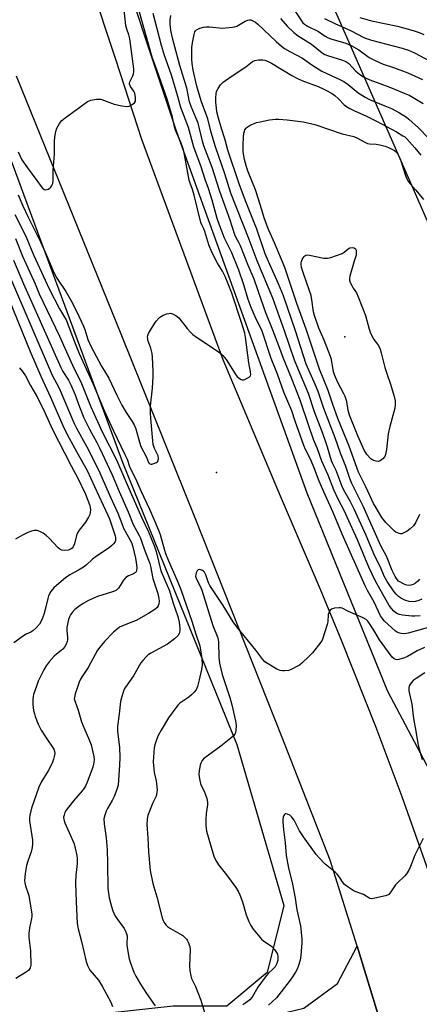
# Model space of a CAD drawing. Units: inches. Extents: x 1267762 to 1273762, y 497453 to 501454.
# Drawn here: x 1270420 to 1270576, y 498236 to 498619 of the extents above; entities that cross this region are included whole.
import ezdxf

# ---------------------------------------------------------------- set-up
doc = ezdxf.new("R2010")
doc.units = ezdxf.units.IN
doc.header["$MEASUREMENT"] = 0
for name, color, linetype in [('ELEV-Spot Elevation', 7, 'Continuous'), ('NTRL-Trees', 3, 'Continuous'), ('TRANS-Road', 130, 'Continuous'), ('Undefined', 1, 'Continuous')]:
    doc.layers.add(name, color=color, linetype=linetype)

msp = doc.modelspace()

# ---------------------------------------------------------------- linework, layer by layer
at = {"layer": 'ELEV-Spot Elevation'}
for p in [(1270546.8, 498495.9, 310.75), (1270496.9, 498443.1, 298.81)]:
    msp.add_point(p, dxfattribs=at)
at = {"layer": 'NTRL-Trees'}
for points in [[(1270394.21, 499021.18), (1270437.96, 498918.47), (1270491.35, 498746.92), (1270498, 498725.55), (1270582.12, 498533.59), (1270614.13, 498498.53), (1270633.75, 498478.09), (1270655.5, 498462.97), (1270696.37, 498443.34), (1270716, 498431.16), (1270731.52, 498401.71), (1270722.47, 498367.53), (1270662.15, 498321.29), (1270618.92, 498293.14), (1270605.85, 498291.12), (1270585.48, 498316.54), (1270563.59, 498357.91), (1270532.21, 498435.02), (1270481.37, 498575.82), (1270400.54, 498818.3)], [(1270408.36, 498587.55), (1270460.51, 498446.75), (1270504.83, 498337.24), (1270523.08, 498274.67), (1270516.57, 498248.59), (1270500.92, 498235.56), (1270480.06, 498235.56), (1270373.16, 498223.82)]]:
    msp.add_lwpolyline(points, dxfattribs=at)
at = {"layer": 'TRANS-Road'}
for points in [[(1270415.9, 498725.36), (1270426.67, 498694.98), (1270437.23, 498664.52), (1270447.59, 498633.99), (1270457.74, 498603.39), (1270467.68, 498572.72), (1270499.31, 498487.01), (1270521.7, 498434.02), (1270537.25, 498397.68), (1270545.59, 498377.57), (1270558.93, 498343.98), (1270569.01, 498317.04), (1270578.63, 498289.93), (1270580.06, 498285.36), (1270603.61, 498210.58)], [(1270568.39, 498204.14), (1270551.65, 498258.79), (1270541.06, 498292.29), (1270522.5, 498340.03), (1270488.67, 498425.1), (1270460.02, 498496.2), (1270419.06, 498597.17)], [(1270411.36, 498216.48), (1270426.19, 498217.51), (1270450.94, 498219.51), (1270464.15, 498220.91), (1270479.68, 498223.59), (1270490.66, 498225.73), (1270514.71, 498230.83), (1270530.84, 498234.79), (1270543.95, 498244.32), (1270551.65, 498258.79), (1270568.39, 498204.14), (1270560.23, 498210.5), (1270559.46, 498210.65), (1270556.02, 498211.33), (1270541.39, 498214.22), (1270535.53, 498213.49), (1270530.58, 498212.37), (1270519.77, 498210.52), (1270504.68, 498208.47), (1270456.97, 498202), (1270452.47, 498201.75), (1270392.87, 498198.35)]]:
    msp.add_lwpolyline(points, dxfattribs=at)
at = {"layer": 'Undefined'}
for points, elevation in [([(1270419.72, 498551.11), (1270421.51, 498546.85), (1270423.49, 498542.66), (1270428.45, 498532.84), (1270430.42, 498528.53), (1270433.65, 498520.83), (1270434.82, 498518.64), (1270438.33, 498513.41), (1270440.29, 498510.06), (1270442.46, 498505.86), (1270445.13, 498500.04), (1270445.65, 498498.68), (1270446.84, 498494.8), (1270447.99, 498492.24), (1270452.12, 498484.49), (1270454.98, 498479.81), (1270458.15, 498473.12), (1270460.08, 498469.32), (1270461.78, 498466.36), (1270464.16, 498462.92), (1270464.93, 498461.64), (1270465.58, 498460), (1270466.96, 498454.87), (1270467.52, 498453.21), (1270469.64, 498449.06), (1270470.5, 498446.98), (1270470.91, 498446.45), (1270471.3, 498446.29), (1270471.78, 498446.31), (1270472.57, 498446.51), (1270473.59, 498446.94), (1270474.01, 498447.24), (1270474.27, 498447.62), (1270474.4, 498448.54), (1270474.2, 498449.55), (1270472.77, 498452.41), (1270472.29, 498453.98), (1270471.32, 498464.14), (1270471.19, 498466.44), (1270471.18, 498468.98), (1270471.95, 498475.83), (1270472.24, 498480.44), (1270472.24, 498482.5), (1270471.99, 498487.88), (1270471.84, 498489.36), (1270471.32, 498491.37), (1270470.25, 498494.6), (1270470.14, 498495.11), (1270470.12, 498495.88), (1270470.2, 498496.38), (1270470.5, 498497.18), (1270471.96, 498499.76), (1270473.45, 498501.87), (1270474.76, 498503.36), (1270475.45, 498503.88), (1270476.22, 498504.26), (1270477.57, 498504.77), (1270478.39, 498504.97), (1270478.95, 498504.99), (1270479.8, 498504.81), (1270481.11, 498504.16), (1270482.23, 498503.22), (1270485.54, 498499.11), (1270486.9, 498497.54), (1270487.73, 498496.7), (1270489.15, 498495.66), (1270496.77, 498490.67), (1270498.59, 498489.36), (1270499.43, 498488.63), (1270500.63, 498487.02), (1270504.46, 498481.06), (1270505, 498480.42), (1270505.81, 498479.68), (1270506.45, 498479.25), (1270506.91, 498479.09), (1270507.39, 498479.12), (1270507.89, 498479.27), (1270508.89, 498479.73), (1270509.57, 498480.16), (1270510.07, 498480.69), (1270510.21, 498481.16), (1270510.18, 498482.24), (1270509.5, 498485.75), (1270508.24, 498495.67), (1270507.87, 498497.28), (1270506.62, 498501.48), (1270502.83, 498512.77), (1270501.44, 498516.49), (1270500.22, 498519.35), (1270499.28, 498521.33), (1270497.3, 498524.52), (1270495.06, 498528.77), (1270493.96, 498531.63), (1270492.4, 498536.78), (1270491.97, 498537.82), (1270491.15, 498539.45), (1270490.85, 498540.25), (1270488.24, 498550.96), (1270487.58, 498553.12), (1270486.64, 498555.56), (1270486.26, 498556.83), (1270484.31, 498567.36), (1270483.83, 498569.3), (1270483.15, 498571.22), (1270480.96, 498576.28), (1270480.6, 498577.55), (1270479.76, 498581.26), (1270477.66, 498588.33), (1270473.88, 498599.28), (1270471.93, 498604.6), (1270465.56, 498627.33)], 298), ([(1270419.78, 498567.76), (1270421.23, 498564.75), (1270423.32, 498561.51), (1270427.04, 498556.61), (1270428.72, 498554.25), (1270429.28, 498553.64), (1270429.93, 498553.19), (1270430.4, 498553.05), (1270430.88, 498553.09), (1270431.36, 498553.25), (1270432.05, 498553.65), (1270432.44, 498554), (1270432.77, 498554.44), (1270433.19, 498555.49), (1270433.32, 498556.62), (1270433.4, 498560.7), (1270433.88, 498566.89), (1270433.91, 498571.76), (1270434.08, 498573.45), (1270434.46, 498575.67), (1270434.85, 498577.02), (1270435.82, 498578.82), (1270436.71, 498579.97), (1270438.06, 498581.08), (1270443.71, 498585.23), (1270446.75, 498587.33), (1270448.01, 498587.93), (1270450.21, 498588.26), (1270451.87, 498588.25), (1270452.96, 498587.93), (1270457.07, 498586.29), (1270460.02, 498585.72), (1270462.08, 498585.48), (1270462.91, 498585.6), (1270464.12, 498586.22), (1270464.95, 498586.88), (1270465.33, 498587.53), (1270465.41, 498588.07), (1270465.39, 498588.93), (1270465.09, 498590.67), (1270464.72, 498591.42), (1270463.4, 498593.19), (1270463.06, 498594.07), (1270463.08, 498594.56), (1270463.22, 498595.06), (1270464.37, 498597.34), (1270464.67, 498598.13), (1270464.8, 498598.97), (1270464.79, 498600.12), (1270463.15, 498611.76), (1270462.79, 498613.33), (1270462.03, 498615.56), (1270461.68, 498616.94), (1270460.85, 498624.22)], 296), ([(1270526.05, 498624.61), (1270529.96, 498618.7), (1270530.49, 498618), (1270531.07, 498617.44), (1270532.27, 498616.68), (1270536.52, 498614.6), (1270539.14, 498612.84), (1270540.28, 498612.19), (1270541.36, 498611.79), (1270547.16, 498610), (1270549.27, 498609.13), (1270552.26, 498607.42), (1270556.29, 498604.51), (1270558.87, 498603.21), (1270561.78, 498601.92), (1270565.7, 498600.61), (1270571.37, 498598.52), (1270577.04, 498595.9)], 300), ([(1270581.22, 498383.31), (1270571.51, 498380.62), (1270570.68, 498380.43), (1270569.85, 498380.36), (1270568.78, 498380.48), (1270567.72, 498380.74), (1270567.23, 498380.94), (1270566.51, 498381.42), (1270562.13, 498385.43), (1270561.42, 498386.26), (1270560.73, 498387.36), (1270558.21, 498392.69), (1270555.66, 498397.2), (1270554.78, 498398.99), (1270545.77, 498419.11), (1270542.25, 498427.53), (1270538.61, 498435.52), (1270536.88, 498439.73), (1270535.06, 498444.5), (1270533.56, 498448.05), (1270531.54, 498451.98), (1270530.85, 498453.53), (1270527.5, 498462.98), (1270526.2, 498467.08), (1270523.08, 498474.35), (1270520.69, 498481.35), (1270518.13, 498487.46), (1270514.66, 498498), (1270514.01, 498499.53), (1270512.3, 498502.72), (1270510.4, 498507.2), (1270509.21, 498510.33), (1270507.54, 498516.1), (1270505.53, 498521.76), (1270502.9, 498528.49), (1270500.05, 498534.18), (1270497.92, 498539.65), (1270497.22, 498541.86), (1270495.21, 498549.03), (1270493.8, 498553.55), (1270492.49, 498557.06), (1270490.96, 498561.95), (1270488.08, 498569.66), (1270485.96, 498577.21), (1270483.02, 498585.02), (1270481.87, 498589.37), (1270479.58, 498597.19), (1270478.54, 498600.27), (1270476.69, 498605.33), (1270475.49, 498609.2), (1270472.24, 498621.6)], 300), ([(1270576.18, 498387.27), (1270574.01, 498387.13), (1270572.85, 498387.19), (1270569.28, 498387.61), (1270568.12, 498387.82), (1270567.32, 498388.07), (1270566.62, 498388.45), (1270565.82, 498389.13), (1270564.94, 498390.16), (1270564.13, 498391.29), (1270558.8, 498400.85), (1270556.16, 498406.24), (1270551.74, 498416.84), (1270547.77, 498425.75), (1270546.67, 498428.09), (1270544.24, 498432.69), (1270542.57, 498436.33), (1270540.31, 498442.03), (1270537.91, 498447.44), (1270536.14, 498452.32), (1270534.58, 498455.85), (1270532.87, 498461.16), (1270529.42, 498471.18), (1270526.21, 498479.57), (1270523.01, 498487.39), (1270521.19, 498492.33), (1270518.8, 498498.47), (1270516.1, 498505.12), (1270514.35, 498509.97), (1270511.52, 498518.25), (1270509.15, 498523.94), (1270506.26, 498531.29), (1270505.64, 498532.55), (1270504.56, 498534.31), (1270504.03, 498535.55), (1270502.21, 498541.2), (1270498.26, 498552.34), (1270495.24, 498561.69), (1270491.97, 498570.19), (1270491.45, 498571.98), (1270490.17, 498577.4), (1270489.71, 498578.95), (1270489.04, 498580.75), (1270487.04, 498585.43), (1270486.43, 498587.24), (1270485.34, 498592.54), (1270482.7, 498601.35), (1270479.81, 498612.05), (1270479.2, 498615.12), (1270478.9, 498617.39), (1270478.89, 498619.11), (1270479.1, 498620.81)], 302), ([(1270576.83, 498393.79), (1270575.66, 498393.24), (1270574.34, 498392.88), (1270573.27, 498392.75), (1270571.86, 498392.91), (1270570.21, 498393.36), (1270568.89, 498394.05), (1270567.65, 498394.89), (1270566.78, 498395.7), (1270566.01, 498396.61), (1270563.29, 498400.74), (1270562.17, 498402.79), (1270560.67, 498406.21), (1270558.51, 498410.52), (1270555.13, 498418.51), (1270550.47, 498428.78), (1270548.89, 498431.86), (1270546.44, 498436.25), (1270545.75, 498437.63), (1270543.42, 498443.89), (1270542.03, 498446.74), (1270541.64, 498447.67), (1270540.09, 498452.93), (1270539.07, 498456.05), (1270537.91, 498459.3), (1270535.08, 498466.71), (1270532.7, 498473.75), (1270528.12, 498484.52), (1270527.22, 498486.81), (1270523.4, 498498.18), (1270518.85, 498510.9), (1270512.73, 498525.44), (1270509.61, 498533.64), (1270502.53, 498551.67), (1270500.09, 498559.23), (1270496.49, 498569.78), (1270494.89, 498575.36), (1270493.49, 498580.62), (1270491.08, 498587.27), (1270489.72, 498591.46), (1270489.2, 498593.38), (1270487.84, 498599.57), (1270487.45, 498602.12), (1270487.37, 498603.9), (1270487.35, 498608.37), (1270487.53, 498610.21), (1270488.17, 498613.38), (1270488.51, 498614.46), (1270488.76, 498614.89), (1270489.13, 498615.24), (1270490.43, 498615.86), (1270491.86, 498616.29), (1270492.74, 498616.42), (1270494.21, 498616.36), (1270499.23, 498615.87), (1270503.08, 498616.31), (1270503.95, 498616.46), (1270504.78, 498616.73), (1270508.07, 498618.64), (1270509.04, 498619.06), (1270509.76, 498619.17), (1270510.29, 498619.09), (1270510.81, 498618.9), (1270512.09, 498618.22), (1270513.01, 498617.5), (1270520.08, 498610.69), (1270522.18, 498608.85), (1270523.34, 498608), (1270525.41, 498606.79), (1270530.36, 498604.18), (1270534.01, 498601.58), (1270537.84, 498599.21), (1270545.14, 498595.83), (1270546.42, 498595.15), (1270548.07, 498593.96), (1270552, 498590.7), (1270554.69, 498589.04), (1270556.48, 498588.16), (1270562.38, 498585.75), (1270564.96, 498584.6), (1270568.06, 498582.95), (1270570.78, 498581.23), (1270571.71, 498580.52), (1270575.44, 498577.14), (1270583.37, 498568.96)], 304), ([(1270521.8, 498619.61), (1270524.43, 498616.73), (1270527, 498614.21), (1270528.67, 498612.97), (1270533.92, 498609.72), (1270538.05, 498606.31), (1270539.06, 498605.7), (1270540.14, 498605.26), (1270545.9, 498603.47), (1270547.2, 498602.94), (1270548.36, 498602.09), (1270551.03, 498599.34), (1270551.91, 498598.54), (1270553.84, 498597.13), (1270555.06, 498596.41), (1270556.53, 498595.78), (1270560.44, 498594.41), (1270563.91, 498593.1), (1270569.96, 498590.66), (1270572.09, 498589.65), (1270577.3, 498586.61)], 302), ([(1270538.96, 498619.63), (1270542.98, 498617.66), (1270549.06, 498614.98), (1270554.24, 498612.22), (1270555.28, 498611.82), (1270557.15, 498611.24), (1270569.1, 498608.17), (1270571.58, 498607.39), (1270573.88, 498606.35), (1270582.22, 498601.88)], 298), ([(1270552.67, 498620.09), (1270557.16, 498618.8), (1270567.3, 498616.63), (1270573.39, 498615.02), (1270575.77, 498614.16), (1270577.6, 498613.39)], 296), ([(1270575.92, 498401.62), (1270575.26, 498400.75), (1270574.36, 498400.03), (1270573.35, 498399.47), (1270572.56, 498399.25), (1270571.76, 498399.18), (1270570.96, 498399.25), (1270570.43, 498399.41), (1270569.41, 498399.86), (1270568.18, 498400.55), (1270567.73, 498400.87), (1270567.14, 498401.47), (1270566.36, 498402.63), (1270565.29, 498404.92), (1270563.06, 498410.48), (1270560.87, 498414.54), (1270554.01, 498429.98), (1270550.28, 498437.18), (1270549.54, 498438.79), (1270548.8, 498440.7), (1270547.24, 498445.38), (1270545.17, 498450.54), (1270543.03, 498456.58), (1270538.67, 498467.98), (1270536.45, 498474.53), (1270535.45, 498476.99), (1270531.79, 498485.26), (1270527.69, 498498.13), (1270522.98, 498511.73), (1270521.06, 498516.48), (1270517.09, 498525.14), (1270515.83, 498528.11), (1270512.53, 498537.74), (1270508.23, 498548.78), (1270505.78, 498555.29), (1270501.32, 498568.49), (1270500.37, 498572), (1270498.57, 498577.8), (1270497.68, 498580.92), (1270497.08, 498583.35), (1270496.86, 498584.75), (1270496.65, 498587.06), (1270496.62, 498588.75), (1270496.74, 498590.4), (1270496.96, 498591.2), (1270497.55, 498592.49), (1270498.44, 498593.91), (1270499.51, 498594.87), (1270502.59, 498597.07), (1270508.33, 498600.9), (1270510.96, 498602.92), (1270511.86, 498603.36), (1270513.22, 498603.56), (1270514.91, 498603.56), (1270515.73, 498603.42), (1270516.79, 498603.04), (1270518.33, 498602.23), (1270526.16, 498597.54), (1270528.21, 498596.4), (1270530.06, 498595.6), (1270536.45, 498593.23), (1270538.44, 498592.34), (1270539.97, 498591.54), (1270542.04, 498590.36), (1270542.99, 498589.71), (1270544.38, 498588.45), (1270546.61, 498586.08), (1270547.52, 498585.38), (1270548.75, 498584.62), (1270550.27, 498583.83), (1270555.28, 498581.63), (1270559.14, 498579.72), (1270566.89, 498575.55), (1270569.4, 498574.08), (1270570.1, 498573.57), (1270570.95, 498572.79), (1270574.08, 498569.31), (1270576.38, 498566.45)], 306), ([(1270575.9, 498426.79), (1270574.31, 498423.45), (1270573.52, 498422.33), (1270572.3, 498421.12), (1270571.1, 498420.27), (1270569.54, 498419.45), (1270569.01, 498419.28), (1270568.49, 498419.23), (1270568, 498419.31), (1270567.26, 498419.56), (1270566.64, 498419.89), (1270566.03, 498420.37), (1270562.75, 498423.65), (1270561.22, 498425.6), (1270558.96, 498429.29), (1270557.99, 498431.06), (1270555.02, 498437.45), (1270552.17, 498443.23), (1270548.52, 498453.26), (1270544.16, 498464.08), (1270542.13, 498469.57), (1270540.31, 498475.02), (1270536.95, 498483.31), (1270531.74, 498498.8), (1270528.17, 498508.75), (1270523.47, 498522.83), (1270519.51, 498532.41), (1270517.3, 498537.29), (1270516.49, 498539.28), (1270515.5, 498542.1), (1270514.05, 498546.88), (1270512.07, 498552.96), (1270509.19, 498560.05), (1270508.58, 498561.93), (1270507.82, 498564.76), (1270507.53, 498566.19), (1270507.3, 498567.91), (1270507.22, 498569.07), (1270507.25, 498570.54), (1270507.37, 498573.36), (1270507.54, 498575.03), (1270507.75, 498575.83), (1270507.98, 498576.31), (1270508.45, 498576.96), (1270508.83, 498577.35), (1270510.04, 498578.11), (1270512.44, 498579.17), (1270513.84, 498579.53), (1270517.52, 498580.27), (1270518.65, 498580.42), (1270519.75, 498580.46), (1270521.14, 498580.44), (1270524.41, 498580.2), (1270528.56, 498579.77), (1270530.61, 498579.48), (1270535.16, 498578.43), (1270545.83, 498574.86), (1270550.29, 498573.73), (1270551.75, 498573.08), (1270554.31, 498571.65), (1270555.64, 498571.1), (1270556.47, 498570.93), (1270559, 498570.75), (1270560.38, 498570.53), (1270562.55, 498570.04), (1270563.87, 498569.51), (1270566.14, 498568.3), (1270566.82, 498567.76), (1270567.36, 498567.11), (1270567.88, 498566.17), (1270568.51, 498564.65), (1270570.45, 498558.61), (1270570.95, 498557.28), (1270571.3, 498556.57), (1270572.05, 498555.54), (1270574.47, 498552.91), (1270577.48, 498549.25)], 308), ([(1270418.51, 498543.42), (1270422.73, 498535.05), (1270425.72, 498527.74), (1270431.84, 498514.53), (1270435.78, 498506.77), (1270437.78, 498503.55), (1270438.38, 498502.39), (1270441.89, 498493.27), (1270443.48, 498489.37), (1270444.85, 498486.21), (1270448.87, 498477.43), (1270453.18, 498467.24), (1270456.68, 498459.6), (1270461.27, 498450.11), (1270462.09, 498448.2), (1270463.03, 498445.42), (1270463.53, 498444.18), (1270465.23, 498441), (1270467.58, 498435.66), (1270470.87, 498428.82), (1270472.57, 498424.98), (1270474.37, 498420.65), (1270474.98, 498419), (1270476.66, 498412.89), (1270477.07, 498411.62), (1270478.24, 498408.68), (1270481.56, 498401.04), (1270482.97, 498397.6), (1270487.32, 498385.2), (1270488.87, 498380.19), (1270490.46, 498375.7), (1270491.18, 498370.69), (1270491.32, 498368.25), (1270491.09, 498366.5), (1270490.21, 498362.42), (1270489.46, 498359.86), (1270488.94, 498358.51), (1270488.28, 498357.61), (1270487.23, 498356.63), (1270486.08, 498355.73), (1270482.66, 498353.3), (1270482.01, 498352.71), (1270481.46, 498352.05), (1270478.24, 498347.59), (1270475.35, 498342.87), (1270474.22, 498340.84), (1270473.43, 498338.74), (1270472.93, 498337.12), (1270472.7, 498336.02), (1270472.36, 498332.31), (1270472.3, 498330.6), (1270472.67, 498326.38), (1270473.41, 498323.12), (1270473.59, 498321.99), (1270473.78, 498319.69), (1270473.75, 498318.56), (1270473.39, 498317.17), (1270472, 498314.39), (1270470.21, 498309.72), (1270469.88, 498308.33), (1270469.74, 498306.11), (1270470.13, 498301.04), (1270470.41, 498295.56), (1270471.15, 498288.25), (1270472.2, 498283.16), (1270473.7, 498278), (1270475.83, 498269.84), (1270476.19, 498268.81), (1270476.58, 498268.05), (1270477.25, 498267.1), (1270477.85, 498266.47), (1270479.01, 498265.68), (1270482.7, 498263.65), (1270483.84, 498262.93), (1270484.47, 498262.39), (1270485.22, 498261.58), (1270485.53, 498261.13), (1270485.92, 498260.34), (1270486.5, 498258.65), (1270486.7, 498257.5), (1270486.4, 498251.09), (1270486.56, 498249.36), (1270486.88, 498247.36), (1270487.22, 498246.28), (1270488.71, 498243.17), (1270490.81, 498237.89), (1270492.29, 498233.08)], 300), ([(1270418.76, 498534.03), (1270421.48, 498527.26), (1270426.32, 498516.45), (1270427.93, 498512.63), (1270435.78, 498496.15), (1270437.96, 498491.42), (1270440.84, 498484.81), (1270444.4, 498477.66), (1270445.49, 498475.11), (1270448.06, 498468.61), (1270450.58, 498462.95), (1270452.45, 498458.91), (1270458.01, 498447.95), (1270463.27, 498435.7), (1270467.81, 498425.39), (1270470.48, 498419.96), (1270472.79, 498414.31), (1270473.37, 498412.34), (1270475.25, 498404.86), (1270478.56, 498397.11), (1270480.11, 498392.19), (1270481.91, 498387.05), (1270482.41, 498384.84), (1270482.62, 498382.59), (1270482.59, 498381.49), (1270482.33, 498380.46), (1270481.8, 498379.53), (1270480.51, 498378.33), (1270477.9, 498376.33), (1270471.36, 498372.82), (1270470.38, 498372.17), (1270469.55, 498371.41), (1270468.2, 498369.95), (1270467.52, 498369.06), (1270464.6, 498363.98), (1270461.5, 498359.59), (1270461.04, 498358.85), (1270460.68, 498358.08), (1270460.02, 498355.9), (1270459.57, 498353.95), (1270459.03, 498349.22), (1270458.34, 498344.34), (1270458.41, 498342.4), (1270459.12, 498336.25), (1270459.34, 498332.19), (1270459.23, 498329.18), (1270458.59, 498321.51), (1270458.17, 498319.78), (1270457.11, 498317.03), (1270456.33, 498315.48), (1270454.52, 498312.44), (1270454, 498311.39), (1270453.44, 498309.75), (1270453.14, 498308.35), (1270453.21, 498306.39), (1270453.97, 498301.02), (1270454.34, 498296.26), (1270454.55, 498291.13), (1270454.59, 498281.31), (1270455.16, 498277.65), (1270456.02, 498274.22), (1270456.55, 498272.54), (1270457.4, 498270.78), (1270458.18, 498269.55), (1270460.96, 498265.69), (1270461.52, 498264.69), (1270461.93, 498263.67), (1270462.15, 498262.88), (1270462.2, 498262.32), (1270462.03, 498260.28), (1270462.04, 498259.19), (1270462.77, 498254.37), (1270463.27, 498252.66), (1270464.76, 498248.75), (1270465.56, 498247.17), (1270467.32, 498244.11), (1270469.72, 498240.42), (1270473.09, 498235.65)], 302), ([(1270417.99, 498525.69), (1270421.8, 498516.5), (1270428.33, 498501.97), (1270436.29, 498483.85), (1270437.09, 498482.3), (1270439.27, 498478.96), (1270440.23, 498477.2), (1270441.98, 498473.27), (1270443.55, 498468.66), (1270445.28, 498464.4), (1270447.49, 498459.88), (1270450.39, 498454.78), (1270451.44, 498452.71), (1270456.31, 498442.15), (1270459, 498435.67), (1270462.5, 498427.72), (1270464.54, 498422.81), (1270466.81, 498418.53), (1270467.28, 498417.52), (1270468.18, 498415.2), (1270469.28, 498411.98), (1270470.98, 498407.7), (1270471.25, 498406.65), (1270472.13, 498401.88), (1270474.07, 498396.07), (1270474.49, 498394.07), (1270474.57, 498392.97), (1270474.45, 498391.94), (1270474.19, 498391.23), (1270473.78, 498390.6), (1270472.93, 498389.84), (1270470.5, 498388.22), (1270465.69, 498385.56), (1270464.68, 498385.1), (1270461, 498383.73), (1270459.16, 498382.87), (1270458.22, 498382.18), (1270456.9, 498381.01), (1270453.4, 498377.31), (1270451.47, 498375.09), (1270450.6, 498373.92), (1270447.01, 498367.26), (1270444.88, 498364.12), (1270444.06, 498362.73), (1270443.47, 498361.47), (1270442.77, 498359.53), (1270441.95, 498356.99), (1270441.62, 498355.57), (1270441.6, 498355.01), (1270441.74, 498354.24), (1270443.03, 498350.67), (1270444.41, 498346.09), (1270445.66, 498342.98), (1270447.14, 498339.78), (1270448.09, 498337.19), (1270449.18, 498332.62), (1270449.28, 498331.5), (1270449.24, 498330.43), (1270449.1, 498329.61), (1270448.76, 498328.49), (1270446.65, 498322.68), (1270445.99, 498321.11), (1270445.47, 498320.26), (1270444.67, 498319.2), (1270441.34, 498315.41), (1270439.31, 498312.96), (1270438.45, 498311.8), (1270437.96, 498310.88), (1270437.61, 498309.83), (1270437.45, 498308.99), (1270437.46, 498308.14), (1270437.89, 498306.77), (1270439.62, 498303.02), (1270441.48, 498298.59), (1270441.98, 498296.92), (1270442.56, 498294.12), (1270442.68, 498292.98), (1270442.68, 498290.92), (1270442.22, 498286.45), (1270442.09, 498283.41), (1270442.28, 498276.14), (1270442.73, 498267.65), (1270443.05, 498265.63), (1270444.38, 498260.63), (1270446.18, 498252.92), (1270446.73, 498251.27), (1270447.66, 498249.55), (1270450.94, 498245.61), (1270452.45, 498243.24), (1270455.77, 498237), (1270456.42, 498235.37)], 304), ([(1270417.15, 498517.79), (1270432.17, 498482.78), (1270433.03, 498480.93), (1270435.65, 498475.82), (1270441.52, 498462.08), (1270442.41, 498460.31), (1270446.47, 498453.11), (1270450.97, 498444.12), (1270455.68, 498433.44), (1270458.52, 498427.27), (1270460.04, 498423.19), (1270460.78, 498421.45), (1270463.84, 498415.84), (1270464.35, 498414.19), (1270465.37, 498409.7), (1270465.68, 498408.02), (1270465.9, 498406.13), (1270465.83, 498404.9), (1270465.7, 498404.48), (1270465.45, 498404.12), (1270464.65, 498403.6), (1270462.62, 498402.88), (1270461.68, 498402.23), (1270460.77, 498401.19), (1270458.73, 498398.13), (1270457.94, 498397.36), (1270457.21, 498396.94), (1270456.12, 498396.53), (1270450.61, 498394.81), (1270447.17, 498393.35), (1270445.01, 498392.08), (1270443.38, 498390.99), (1270441.83, 498389.75), (1270440.71, 498388.6), (1270440.1, 498387.75), (1270439.72, 498386.97), (1270439.3, 498385.89), (1270439.02, 498384.78), (1270438.74, 498382.84), (1270438.64, 498381.45), (1270438.88, 498379.02), (1270438.88, 498378.16), (1270438.75, 498377.34), (1270438.36, 498376.29), (1270437.73, 498375.15), (1270437.1, 498374.34), (1270436.5, 498373.78), (1270434.65, 498372.46), (1270433.78, 498371.7), (1270431.85, 498369.48), (1270430.6, 498367.85), (1270429.76, 498366.32), (1270427.58, 498361.86), (1270426.86, 498359.99), (1270425.78, 498356.74), (1270425.59, 498355.91), (1270425.45, 498354.81), (1270425.47, 498352.81), (1270425.77, 498350.54), (1270426.09, 498349.17), (1270426.42, 498348.11), (1270427.56, 498345.24), (1270428.72, 498342.82), (1270430.6, 498339.86), (1270433.59, 498335.41), (1270433.89, 498334.69), (1270433.97, 498333.75), (1270433.81, 498332.66), (1270433.56, 498331.57), (1270432.93, 498329.97), (1270431.47, 498327.1), (1270428.75, 498322.66), (1270427.79, 498320.68), (1270424.89, 498312.56), (1270424.24, 498309.84), (1270424.11, 498308.75), (1270424.16, 498307.63), (1270425.31, 498300.1), (1270425.39, 498298.63), (1270425.17, 498297.21), (1270424.79, 498295.51), (1270423.47, 498291.85), (1270423.02, 498290.19), (1270422.53, 498287.09), (1270422.25, 498284.26), (1270422.31, 498283.41), (1270422.56, 498282.3), (1270423.77, 498278.95), (1270424.09, 498277.82), (1270425.06, 498271.23), (1270425.06, 498270.38), (1270424.97, 498269.56), (1270424.18, 498265.94), (1270423.89, 498263.72), (1270423.96, 498262.15), (1270424.57, 498257.06), (1270424.63, 498251.47), (1270424.42, 498250.41), (1270424.07, 498249.78), (1270423.72, 498249.39), (1270422.59, 498248.55), (1270418.9, 498246.32)], 306), ([(1270416.3, 498510.17), (1270424.36, 498490.11), (1270428.55, 498480.54), (1270432.36, 498472.4), (1270437.16, 498461.29), (1270438.87, 498457.84), (1270441.78, 498452.36), (1270443.7, 498448.9), (1270446.63, 498443.91), (1270449.45, 498437.67), (1270454.55, 498426.77), (1270455.26, 498425.03), (1270457.51, 498418.49), (1270457.66, 498417.67), (1270457.59, 498416.67), (1270457.44, 498416.2), (1270456.99, 498415.52), (1270456.2, 498414.7), (1270455.11, 498413.76), (1270449.8, 498410.24), (1270448.58, 498409.24), (1270446.39, 498407.2), (1270445.18, 498406.25), (1270443.24, 498405.06), (1270439.89, 498403.25), (1270438.18, 498402.15), (1270435.56, 498399.95), (1270433.69, 498398.24), (1270432.47, 498396.83), (1270431.58, 498395.15), (1270431.23, 498394.07), (1270430.28, 498389.79), (1270429.75, 498387.87), (1270428.94, 498385.72), (1270428, 498384.06), (1270426.68, 498382.57), (1270425.42, 498381.45), (1270424.68, 498381.01), (1270422.82, 498380.19), (1270421.83, 498379.59), (1270418.04, 498376.88)], 308), ([(1270420.22, 498483.78), (1270421.46, 498482.31), (1270422.58, 498480.65), (1270424.6, 498476.92), (1270427.33, 498472.28), (1270430.09, 498466.47), (1270432.93, 498460.1), (1270440.38, 498445.68), (1270442.95, 498440.89), (1270445.98, 498434.69), (1270447.59, 498430.29), (1270447.78, 498429.43), (1270447.84, 498428.59), (1270447.78, 498427.52), (1270447.58, 498426.74), (1270447.09, 498425.74), (1270445.92, 498423.82), (1270443.48, 498420.61), (1270442.85, 498419.67), (1270442.43, 498418.59), (1270441.69, 498415.39), (1270441.12, 498414.13), (1270440.77, 498413.7), (1270440.34, 498413.34), (1270439.31, 498412.9), (1270437.9, 498412.68), (1270436.79, 498412.87), (1270436.02, 498413.23), (1270435.36, 498413.76), (1270431.83, 498417.47), (1270430.58, 498418.61), (1270429.46, 498419.46), (1270428.17, 498420.12), (1270427.09, 498420.46), (1270425.99, 498420.48), (1270424.89, 498420.28), (1270423.56, 498419.74), (1270421.5, 498418.7), (1270418.76, 498417.12)], 310), ([(1270577.86, 498374.95), (1270574.99, 498373.66), (1270571.26, 498371.55), (1270569.97, 498370.94), (1270567.83, 498370.29), (1270567.32, 498370.23), (1270566.64, 498370.28), (1270566, 498370.54), (1270565.23, 498371.26), (1270562.33, 498375.1), (1270560.37, 498377.97), (1270558.5, 498381.11), (1270556.38, 498384.39), (1270555.74, 498385.27), (1270555.18, 498385.85), (1270553.95, 498386.56), (1270548.29, 498388.96), (1270545.73, 498390.29), (1270545.2, 498390.45), (1270544.67, 498390.5), (1270542.75, 498390.28), (1270541.96, 498390.06), (1270541.49, 498389.84), (1270541.11, 498389.52), (1270540.68, 498388.91), (1270540.38, 498387.88), (1270540.18, 498385.04), (1270539.99, 498383.91), (1270538.33, 498378.64), (1270537.95, 498377.86), (1270537.46, 498377.12), (1270534.19, 498372.91), (1270533, 498371.66), (1270530.07, 498368.88), (1270529.17, 498368.18), (1270528.19, 498367.6), (1270526.15, 498366.53), (1270525.1, 498366.12), (1270523.4, 498365.89), (1270522.55, 498365.89), (1270521.72, 498366), (1270520.42, 498366.56), (1270516.68, 498368.8), (1270515.75, 498369.48), (1270514.97, 498370.3), (1270512.18, 498373.98), (1270504.85, 498383.05), (1270503.45, 498384.96), (1270499.48, 498391.28), (1270494.32, 498399.13), (1270493.79, 498400.17), (1270492.72, 498403.29), (1270492.21, 498404.29), (1270491.87, 498404.69), (1270491.44, 498404.99), (1270490.47, 498405.32), (1270489.82, 498405.26), (1270489.34, 498404.77), (1270489.01, 498404.04), (1270488.81, 498403.23), (1270488.79, 498402.73), (1270488.93, 498402.03), (1270489.34, 498401.06), (1270490.64, 498398.55), (1270491.17, 498397.28), (1270495.48, 498383.55), (1270497.42, 498378.83), (1270497.64, 498377.22), (1270497.75, 498371.12), (1270498.12, 498368.86), (1270499.17, 498364.56), (1270502.05, 498355.51), (1270502.85, 498352.7), (1270503.91, 498348.2), (1270504.39, 498345.68), (1270504.5, 498344.56), (1270504.42, 498342.89), (1270504.24, 498341.82), (1270504.06, 498341.34), (1270503.56, 498340.68), (1270502.47, 498339.72), (1270498.57, 498336.58), (1270492.3, 498332.12), (1270491.88, 498331.72), (1270491.38, 498331.03), (1270490.83, 498330.01), (1270490.51, 498329.21), (1270490.23, 498327.85), (1270490.08, 498325.91), (1270490.17, 498324.76), (1270490.42, 498323.31), (1270490.69, 498322.17), (1270490.98, 498321.36), (1270492.12, 498319.17), (1270492.55, 498318.13), (1270493.15, 498316.25), (1270493.42, 498314.88), (1270493.37, 498313.77), (1270492.87, 498310.41), (1270492.73, 498308.07), (1270492.78, 498305.79), (1270493.04, 498303.56), (1270495.43, 498295.12), (1270496.04, 498293.52), (1270496.93, 498291.75), (1270497.64, 498290.52), (1270500.77, 498286.64), (1270504.39, 498281.68), (1270505.34, 498280.22), (1270505.94, 498278.87), (1270506.96, 498276.08), (1270508.38, 498271.04), (1270509.48, 498268.38), (1270510.21, 498266.83), (1270511.21, 498265.41), (1270514.42, 498261.59), (1270515.3, 498260.82), (1270518.24, 498258.8), (1270519.42, 498257.56), (1270520.23, 498256.41), (1270520.59, 498255.67), (1270520.73, 498254.86), (1270520.7, 498253.45), (1270520.36, 498252.09), (1270519.7, 498250.86), (1270518.91, 498249.99), (1270516.95, 498248.16), (1270516.16, 498247.27), (1270513.03, 498242.87), (1270510.75, 498239.01), (1270509.82, 498237.98), (1270508.34, 498236.75), (1270507.14, 498236.03)], 298), ([(1270577.93, 498365.21), (1270574.52, 498363.01), (1270573.36, 498362.15), (1270572.62, 498361.29), (1270571.91, 498360.04), (1270571.7, 498359.23), (1270571.72, 498358.09), (1270572.85, 498352.99), (1270573.51, 498347.38), (1270574.48, 498342.53), (1270575.16, 498337.7), (1270575.57, 498336), (1270576.9, 498331.39)], 296), ([(1270577.36, 498300.78), (1270574.09, 498294.2), (1270572.38, 498289.78), (1270571.75, 498288.45), (1270570.8, 498286.94), (1270570.07, 498286.02), (1270567.36, 498283.49), (1270566.58, 498282.67), (1270564.72, 498279.91), (1270563.89, 498279), (1270563.4, 498278.73), (1270562.58, 498278.45), (1270558.51, 498277.47), (1270557.38, 498277.31), (1270556.58, 498277.44), (1270554.07, 498279), (1270550.82, 498280.14), (1270550.04, 498280.5), (1270548.06, 498281.76), (1270546.68, 498282.84), (1270546.13, 498283.49), (1270544.74, 498285.71), (1270543.86, 498286.84), (1270543.03, 498287.62), (1270539.23, 498290.7), (1270536.78, 498293.2), (1270535.65, 498294.51), (1270530.73, 498301.33), (1270529.25, 498303.72), (1270527.06, 498307.84), (1270526.22, 498308.99), (1270525.41, 498309.74), (1270524.48, 498310.24), (1270523.81, 498310.36), (1270523.62, 498310.32), (1270523.3, 498310.07), (1270523.05, 498309.68), (1270522.78, 498308.96), (1270522.67, 498308.12), (1270522.69, 498307.23), (1270522.94, 498304.28), (1270523.63, 498299.09), (1270524.05, 498294.06), (1270524.97, 498289.16), (1270526.28, 498283.64), (1270526.98, 498280.17), (1270527.46, 498277.56), (1270528.13, 498272.97), (1270529.54, 498266.73), (1270529.97, 498262.99), (1270530.08, 498261.54), (1270530.08, 498260.17), (1270529.73, 498255.24), (1270529.4, 498253.35), (1270528.69, 498250.97), (1270528.24, 498249.84), (1270527.65, 498248.75), (1270526.24, 498246.58), (1270525.21, 498245.16), (1270520.18, 498238.74), (1270518.6, 498237.13), (1270517.11, 498235.84)], 296)]:
    msp.add_lwpolyline(points, dxfattribs=dict(at, elevation=elevation))
at = {"layer": 'Undefined', "elevation": 310}
msp.add_lwpolyline([(1270559.78, 498447.41), (1270558.97, 498447.48), (1270558.15, 498447.71), (1270557.38, 498448.07), (1270556.94, 498448.4), (1270555.42, 498450.08), (1270554.94, 498450.78), (1270554.4, 498451.8), (1270551.83, 498457.34), (1270548.64, 498465.31), (1270548.07, 498467.2), (1270547.58, 498470.67), (1270546.92, 498472.58), (1270546.45, 498473.64), (1270544.09, 498478.14), (1270542.78, 498481.11), (1270542.48, 498482.2), (1270541.6, 498487.08), (1270541.27, 498488.21), (1270538.78, 498494.57), (1270536.66, 498499.19), (1270534.97, 498504.19), (1270534.63, 498505.62), (1270534.03, 498510.25), (1270533.71, 498511.9), (1270533.14, 498513.69), (1270530.69, 498520.48), (1270529.98, 498522.76), (1270529.78, 498524.1), (1270529.8, 498524.62), (1270529.95, 498525.16), (1270530.29, 498525.94), (1270530.87, 498526.91), (1270531.21, 498527.32), (1270531.6, 498527.61), (1270532.31, 498527.73), (1270533.12, 498527.65), (1270538.69, 498526.5), (1270540.06, 498526.38), (1270541.44, 498526.69), (1270545.81, 498528.31), (1270546.56, 498528.73), (1270548.12, 498530.12), (1270548.77, 498530.48), (1270549.73, 498530.61), (1270550.43, 498530.48), (1270550.96, 498530.04), (1270551.2, 498529.51), (1270551.29, 498528.79), (1270551.18, 498527.67), (1270550.41, 498525.28), (1270548.78, 498519.5), (1270548.62, 498518.65), (1270548.66, 498517.82), (1270548.92, 498517.03), (1270549.55, 498515.75), (1270550.13, 498514.75), (1270551.35, 498513), (1270552.06, 498511.45), (1270554.8, 498504.1), (1270556.23, 498498.83), (1270556.76, 498497.32), (1270558.12, 498494.82), (1270559.88, 498492.42), (1270560.58, 498491.1), (1270561.02, 498489.68), (1270562.42, 498483.87), (1270563.27, 498481.21), (1270564.6, 498477.48), (1270566.03, 498472.67), (1270566.39, 498470.96), (1270566.4, 498469.53), (1270566.22, 498468.09), (1270564.32, 498460.94), (1270563.7, 498458.08), (1270562.97, 498452.01), (1270562.63, 498450.06), (1270562.34, 498449.29), (1270561.64, 498448.44), (1270560.53, 498447.63)], close=True, dxfattribs=at)

doc.saveas('drawing.dxf')
